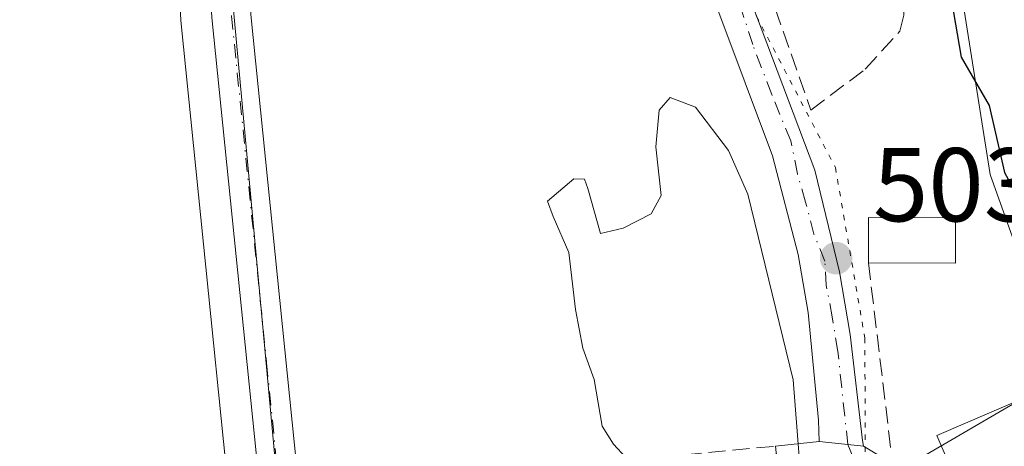
# Model space of a CAD drawing. Units: metres. Extents: x 573411 to 576862, y 4721881 to 4724231.
# Drawn here: x 574888 to 574982, y 4722149 to 4722190 of the extents above; entities that cross this region are included whole.
import ezdxf

# ---------------------------------------------------------------- set-up
doc = ezdxf.new("R2010")
doc.units = ezdxf.units.M
doc.header["$MEASUREMENT"] = 0
for name, pattern in [('DGN Style 3', [2.307223458686699, 1.648016756204785, -0.6592067024819142]), ('DGN Style 4', [2.6384748266838614, 1.318413404963828, -0.6592067024819142, 0.001648016756204785, -0.6592067024819142]), ('DGN Style 5', [1.1536117293433497, 0.4944050268614355, -0.6592067024819142])]:
    doc.linetypes.add(name, pattern=pattern)
for name, color, linetype, lineweight in [('Carretera de calzada única Cxs', 7, 'Continuous', 13), ('Carretera de calzada única eje', 7, 'DGN Style 4', 0), ('Cultivos herbáceos CxS', 92, 'Continuous', 0), ('Curva de nivel maestra', 30, 'Continuous', 30), ('Curva de nivel normal', 30, 'Continuous', 0), ('Edificación Cxs', 1, 'Continuous', 13), ('Huerta CxS', 92, 'Continuous', 0), ('Muro lineal', 1, 'DGN Style 3', 13), ('Núcleo urbano CxS', 7, 'Continuous', 0), ('Pista pavimentada Cxs', 135, 'Continuous', 0), ('Pista pavimentada eje', 135, 'DGN Style 4', 0), ('Punto de cota en terreno', 7, 'Continuous', 0), ('Rótulo de punto de cota en terreno', 7, 'Continuous', 0), ('Vía pecuaria eje', 92, 'DGN Style 5', 0), ('Vía urbana Cxs', 4, 'Continuous', 0), ('Vía urbana eje', 4, 'DGN Style 4', 0)]:
    doc.layers.add(name, color=color, linetype=linetype, lineweight=lineweight)
doc.styles.add('Style-Arial', font='txt')

# ---------------------------------------------------------------- blocks, each defined once
blk = doc.blocks.new('*U7')
at = {"layer": 'Cultivos herbáceos CxS', "color": 92, "linetype": 'Continuous', "lineweight": 0}
for points in [[(574903.5562000005, 4722190.121900001, 501.7446000000054), (574903.5656000003, 4722190.006899999, 501.7418000000035), (574910.3136999998, 4722123.6348, 500.7458000000043), (574912.9518999998, 4722094.144900001, 500.7329000000027), (574915.4693999998, 4722065.583699999, 501.7191000000021), (574916.6277000001, 4722049.021700001, 503.1055999999954), (574897.0484999996, 4722037.563300001, 501.5399000000034), (574868.8772999998, 4722000.723900001, 502.354800000001)], [(575025.0969000002, 4722197.533100001, 495.6815000000061), (575032.4945, 4722182.735900001, 497.5283000000054), (575044.8255000003, 4722177.8037, 499.828999999998), (575047.2911, 4722167.938300001, 499.5656000000017), (575039.8931999998, 4722160.540899999, 498.1538), (575063.5248999996, 4722113.773700001, 499.2369000000036), (575041.1253000004, 4722130.9461, 497.7001000000019), (575026.3287000004, 4722159.307700001, 496.9593000000023), (575013.9981000006, 4722159.3079, 497.4138999999996), (575016.4637000002, 4722144.5109, 498.4621000000043), (575009.0647, 4722133.412699999, 500.2654000000039), (575000.2753, 4722129.076099999, 503.2943999999989), (575001.0171999997, 4722132.9987, 502.0380000000005), (574987.9181000004, 4722156.0507, 503.1717999999965), (574981.0576999999, 4722175.289899999, 501.0136999999959), (574976.0894999999, 4722206.7437, 499.1958000000013)]]:
    blk.add_polyline3d(points, dxfattribs=at)
blk = doc.blocks.new('5PATER')
at = {"layer": 'Huerta CxS', "linetype": 'Continuous', "lineweight": 0}
h = blk.add_hatch(color=51, dxfattribs=at)
edge = h.paths.add_edge_path()
edge.add_ellipse((0, 0), major_axis=(-0.1095731443231308, -0.1110710700762829), ratio=0.9994222409660322, start_angle=0, end_angle=360)
blk = doc.blocks.new('*U19')
at = {"layer": 'Carretera de calzada única Cxs', "color": 7, "linetype": 'Continuous', "lineweight": 13}
for points in [[(574910.2801000001, 4722190.600099999, 502.4824999999983), (574917.0100999996, 4722124.2601, 501.6735000000045), (574919.6601, 4722094.7401, 502.1349000000046), (574920.9151, 4722080.420100001, 502.0653000000021), (574921.3563000001, 4722075.385700001, 502.2219000000041), (574921.5571999997, 4722073.0932, 502.3479999999981), (574922.1700999998, 4722066.100099999, 502.9897999999957)], [(574918.4600999998, 4722065.8201, 502.5194000000047), (574915.9401000004, 4722094.4101, 501.3965999999928), (574913.3000999996, 4722123.920100001, 501.2287999999971), (574906.5500999996, 4722190.3101, 501.7048999999971)]]:
    blk.add_polyline3d(points, dxfattribs=at)
blk = doc.blocks.new('*U21')
at = {"layer": 'Vía urbana Cxs', "color": 4, "linetype": 'Continuous', "lineweight": 0}
blk.add_polyline3d([(574960.7100999998, 4722147.190099999, 506.0935000000027), (574960.5100999996, 4722149.300100001, 505.7670000000071), (574964.6700999998, 4722149.735099999, 505.1585999999952), (574967.4297000002, 4722149.4485, 504.9599000000017), (574968.9424999999, 4722149.2915, 505.5195999999996), (574971.7100999998, 4722147.6501, 506.8178999999946)], dxfattribs=at)

msp = doc.modelspace()

# ---------------------------------------------------------------- linework, layer by layer
at = {"layer": 'Carretera de calzada única Cxs', "color": 7, "linetype": 'Continuous', "lineweight": 13}
for points in [[(574909.1401000004, 4722223.3101, 501.6497999999993), (574909.0100999996, 4722219.220100001, 502.3683000000019), (574909.3300999999, 4722205.5801, 502.684699999998), (574910.2801000001, 4722190.600099999, 502.4824999999983), (574917.0100999996, 4722124.2601, 501.6735000000045), (574919.6601, 4722094.7401, 502.1349000000046), (574920.9151, 4722080.420100001, 502.0653000000021)], [(574926.2401000002, 4721980.710100001, 511.2571999999927), (574925.2600999996, 4721990.340100001, 510.8926000000066), (574923.0701000001, 4722012.690099999, 513.4357000000019), (574920.0500999996, 4722043.090100001, 512.6291000000056), (574918.4600999998, 4722065.8201, 502.5194000000047), (574915.9401000004, 4722094.4101, 501.3965999999928), (574913.3000999996, 4722123.920100001, 501.2287999999971), (574906.5500999996, 4722190.3101, 501.7048999999971), (574905.6001000004, 4722205.420100001, 501.8804999999993), (574905.2801000001, 4722219.2301, 501.8050999999978), (574905.3101000004, 4722219.9301, 501.7878999999957)]]:
    msp.add_polyline3d(points, dxfattribs=at)
at = {"layer": 'Carretera de calzada única eje', "color": 7, "linetype": 'DGN Style 4', "lineweight": 0}
msp.add_polyline3d([(574907.2121000001, 4722221.6809, 501.656799999997), (574907.1401000004, 4722219.220100001, 501.726999999999), (574907.3201000001, 4722212.3201, 501.938599999994), (574907.4801000003, 4722205.5001, 501.8344999999972), (574907.9401000004, 4722197.9301, 502.0859000000055), (574908.4200999998, 4722190.460100001, 501.9418000000006), (574911.7801000001, 4722157.2601, 501.4673000000039), (574915.1401000004, 4722124.090100001, 501.4489000000031), (574916.4801000003, 4722109.3301, 501.3089000000036), (574917.8000999996, 4722094.5701, 501.6748999999982), (574919.0500999996, 4722080.270099999, 501.9523000000045), (574919.4600999998, 4722075.630100001, 502.1083999999974)], dxfattribs=at)
at = {"layer": 'Cultivos herbáceos CxS', "color": 92, "linetype": 'Continuous', "lineweight": 0}
for points in [[(574937.7133, 4722385.8487, 496.3035999999993), (574924.0367000002, 4722326.493899999, 498.5351999999984), (574917.6747000003, 4722298.8749, 499.9391999999935), (574910.8049, 4722268.226299999, 500.2694000000047), (574904.3372999998, 4722240.2664, 501.7023999999947), (574904.3006999996, 4722240.081499999, 501.7066999999952), (574903.2259999998, 4722233.1818, 501.7918000000063), (574903.2056999998, 4722233.025699999, 501.7929000000004), (574902.4757000003, 4722225.8957, 501.9033999999957), (574902.4612999996, 4722225.6768, 501.9070999999968), (574902.4013, 4722223.5953, 501.9394999999931), (574902.3014000002, 4722220.024300001, 502.0225000000065), (574902.2812999999, 4722219.3147, 502.0409999999974), (574902.2801999999, 4722219.2302, 502.0430999999954), (574902.2808999997, 4722219.160800001, 502.0448000000034), (574902.6009999998, 4722205.3508, 502.0062999999937), (574902.6062000003, 4722205.231899999, 502.0056000000041), (574903.5562000005, 4722190.121900001, 501.7446000000054), (574903.5656000003, 4722190.006899999, 501.7418000000035), (574910.3136999998, 4722123.6348, 500.7458000000043), (574912.9518999998, 4722094.144900001, 500.7329000000027), (574915.4693999998, 4722065.583699999, 501.7191000000021), (574916.6277000001, 4722049.021700001, 503.1055999999954)], [(574987.9181000004, 4722156.0507, 503.1717999999965), (574981.0576999999, 4722175.289899999, 501.0136999999959), (574976.0894999999, 4722206.7437, 499.1958000000013), (574977.7441999996, 4722228.2597, 498.1925999999949), (574987.1240999997, 4722252.540899999, 498.9122999999963), (574986.5506999996, 4722252.9121, 499.0448999999935), (574977.7441999996, 4722258.611300001, 500.032600000006), (574971.6782000001, 4722267.9915, 500.7134999999981), (574947.9829000002, 4722270.116900001, 500.7375999999931), (574946.0499999998, 4722262.154300001, 501.2056000000011), (574933.0652999999, 4722240.924699999, 501.7351000000053), (574917.1769000003, 4722230.8685, 501.8956999999937), (574912.5930000005, 4722228.303200001, 501.482799999998)]]:
    msp.add_polyline3d(points, dxfattribs=at)
at = {"layer": 'Curva de nivel maestra', "color": 30, "linetype": 'Continuous', "lineweight": 30, "elevation": 500, "flags": 128}
msp.add_lwpolyline([(574977.3399999999, 4722191.9101), (574978.2699999996, 4722186.5101), (574980.9600000001, 4722181.870100001), (574982.4400000004, 4722175.4901), (574986.6500000004, 4722167.780099999), (574990.3799999999, 4722165.100099999), (574992.5700000003, 4722161.4801), (574995.0300000003, 4722153.270099999), (574996.7100000001, 4722149.280099999), (574997.5999999996, 4722146.5001), (574998.9000000004, 4722144.020099999), (575001.5499999998, 4722138.550100001), (575003.75, 4722136.040100001), (575006.0800000001, 4722135.3101), (575009.79, 4722135.460100001), (575013.4600000001, 4722136.1801), (575015.2300000004, 4722135.460100001), (575017.1399999997, 4722132.380100001), (575020.04, 4722125.4001), (575023.8200000003, 4722121.5101), (575027.6600000003, 4722120.350099999), (575029.9800000004, 4722118.640100001), (575031.8600000005, 4722116.100099999), (575036.5099999999, 4722111.5001)], dxfattribs=at)
at = {"layer": 'Curva de nivel normal', "color": 30, "linetype": 'Continuous', "lineweight": 0, "elevation": 505, "flags": 128}
msp.add_lwpolyline([(574962.7800000003, 4722148.270099999), (574962.2000000002, 4722155.6501), (574957.8399999999, 4722173.4001), (574956.0099999999, 4722177.5701), (574952.8399999999, 4722181.720100001), (574950.4100000003, 4722182.640100001), (574949.3799999999, 4722181.450099999), (574949.04, 4722177.940099999), (574949.54, 4722173.280099999), (574948.5999999996, 4722171.5101), (574945.9199999999, 4722170.1601), (574943.7400000002, 4722169.640100001), (574942.5300000003, 4722173.950099999), (574942.2300000004, 4722174.8301), (574941.2100000001, 4722174.860099999), (574938.6600000003, 4722172.7401), (574939.2300000004, 4722171.2601), (574940.7100000001, 4722167.8201), (574941.3600000005, 4722162.390100001), (574942.0499999998, 4722158.690099999), (574943.1299999999, 4722155.6801), (574943.9000000004, 4722151.200099999), (574944.9800000004, 4722149.5001), (574946.1799999997, 4722148.220100001)], dxfattribs=at)
at = {"layer": 'Edificación Cxs', "color": 1, "linetype": 'Continuous', "lineweight": 13, "extrusion": (-0.03116158280196519, 0.1683375862962082, 0.9852367293180067), "elevation": 777499.2652963089, "flags": 128}
msp.add_lwpolyline([(-1424898.965796886, -4471533.021467411), (-1424899.775434956, -4471537.349217287), (-1424907.958998117, -4471535.770339177)], dxfattribs=at)
at = {"layer": 'Edificación Cxs', "color": 1, "linetype": 'Continuous', "lineweight": 13, "extrusion": (-0.1230125859608118, 0.3408758822695283, 0.9320255021093601), "elevation": 1539415.46982411, "flags": 128}
msp.add_lwpolyline([(-2143758.822112498, -3957776.909889732), (-2143757.333500762, -3957772.547218978), (-2143749.508271992, -3957775.611298425)], dxfattribs=at)
at = {"layer": 'Edificación Cxs', "color": 1, "linetype": 'Continuous', "lineweight": 13, "elevation": 509.853099999993, "flags": 128}
msp.add_lwpolyline([(574987.1401000004, 4722155.140100001), (574995.5900999998, 4722135.5701), (574986.6401000004, 4722131.5601), (574985.8101000004, 4722133.4801), (574982.2901, 4722141.6601), (574980.0900999998, 4722140.710100001), (574975.9401000004, 4722150.3101)], close=True, dxfattribs=at)
at = {"layer": 'Edificación Cxs', "color": 1, "linetype": 'Continuous', "lineweight": 13}
msp.add_polyline3d([(574985.8101000004, 4722133.4801, 507.9560999999958), (574982.2901, 4722141.6601, 509.853099999993), (574980.0900999998, 4722140.710100001, 508.4107999999979), (574975.9401000004, 4722150.3101, 507.6218999999983), (574987.1401000004, 4722155.140100001, 505.3323999999994)], dxfattribs=at)
msp.add_3dface([(574977.7500999998, 4722171.140100001, 506.6273999999976), (574977.7301000003, 4722166.8101, 506.6273999999976), (574969.4001000002, 4722166.840100001, 506.6273999999976), (574969.4200999998, 4722171.1801, 506.6273999999976)], dxfattribs=at)
at = {"layer": 'Muro lineal', "color": 1, "linetype": 'DGN Style 3', "lineweight": 13, "extrusion": (-0.01429723149192991, 0.0659151113510996, 0.9977228008155563), "elevation": 303546.0483067558, "flags": 128}
msp.add_lwpolyline([(-1562882.752212227, -4482712.017488264), (-1562880.941925293, -4482692.729994854), (-1562891.717825175, -4482675.85473542)], dxfattribs=at)
at = {"layer": 'Muro lineal', "color": 1, "linetype": 'DGN Style 3', "lineweight": 13, "extrusion": (-0.05888784163835447, 0.1472004295482202, 0.9873521436893706), "elevation": 661743.5920301286, "flags": 128}
msp.add_lwpolyline([(-2287786.396659847, -4117934.309933059), (-2287786.994690168, -4117936.369316945), (-2287771.093809566, -4117941.13207582)], dxfattribs=at)
at = {"layer": 'Muro lineal', "color": 1, "linetype": 'DGN Style 3', "lineweight": 13}
msp.add_polyline3d([(574960.4600999998, 4722191.170100001, 506.6796000000032), (574963.8901000004, 4722181.440099999, 504.7168999999994), (574969.1001000004, 4722185.360099999, 505.084400000007), (574972.4200999998, 4722189.0101, 504.0798999999971), (574972.7801000001, 4722190.540100001, 504.5250999999989), (574972.8501000004, 4722192.710100001, 505.1809000000067), (574972.3901000004, 4722195.630100001, 506.892200000002), (574971.4200999998, 4722195.600099999, 507.2456999999995)], dxfattribs=at)
at = {"layer": 'Núcleo urbano CxS', "color": 7, "linetype": 'Continuous', "lineweight": 0}
for points in [[(574937.7133, 4722385.8487, 496.3035999999993), (574924.0367000002, 4722326.493899999, 498.5351999999984), (574917.6747000003, 4722298.8749, 499.9391999999935), (574910.8049, 4722268.226299999, 500.2694000000047), (574904.3372999998, 4722240.2664, 501.7023999999947), (574904.3006999996, 4722240.081499999, 501.7066999999952), (574903.2259999998, 4722233.1818, 501.7918000000063), (574903.2056999998, 4722233.025699999, 501.7929000000004), (574902.4757000003, 4722225.8957, 501.9033999999957), (574902.4612999996, 4722225.6768, 501.9070999999968), (574902.4013, 4722223.5953, 501.9394999999931), (574902.3014000002, 4722220.024300001, 502.0225000000065), (574902.2812999999, 4722219.3147, 502.0409999999974), (574902.2801999999, 4722219.2302, 502.0430999999954), (574902.2808999997, 4722219.160800001, 502.0448000000034), (574902.6009999998, 4722205.3508, 502.0062999999937), (574902.6062000003, 4722205.231899999, 502.0056000000041), (574903.5562000005, 4722190.121900001, 501.7446000000054), (574903.5656000003, 4722190.006899999, 501.7418000000035), (574910.3136999998, 4722123.6348, 500.7458000000043), (574912.9518999998, 4722094.144900001, 500.7329000000027), (574915.4693999998, 4722065.583699999, 501.7191000000021), (574916.6277000001, 4722049.021700001, 503.1055999999954)], [(574987.9181000004, 4722156.0507, 503.1717999999965), (574981.0576999999, 4722175.289899999, 501.0136999999959), (574976.0894999999, 4722206.7437, 499.1958000000013), (574977.7441999996, 4722228.2597, 498.1925999999949), (574987.1240999997, 4722252.540899999, 498.9122999999963), (574986.5506999996, 4722252.9121, 499.0448999999935), (574977.7441999996, 4722258.611300001, 500.032600000006), (574971.6782000001, 4722267.9915, 500.7134999999981), (574947.9829000002, 4722270.116900001, 500.7375999999931), (574946.0499999998, 4722262.154300001, 501.2056000000011), (574933.0652999999, 4722240.924699999, 501.7351000000053), (574917.1769000003, 4722230.8685, 501.8956999999937), (574912.5930000005, 4722228.303200001, 501.482799999998)], [(574912.5930000005, 4722228.303200001, 501.482799999998), (574906.9819, 4722225.163000001, 501.6389999999956), (574906.8302999996, 4722210.3599, 501.7872000000062), (574917.1683999998, 4722098.6041, 501.2238999999972), (574921.4675000003, 4722051.102700001, 503.5295000000042), (574927.3668999998, 4721985.922499999, 509.1049000000058)], [(574912.5930000005, 4722228.303200001, 501.482799999998), (574906.9819, 4722225.163000001, 501.6389999999956), (574906.8302999996, 4722210.3599, 501.7872000000062), (574917.1683999998, 4722098.6041, 501.2238999999972), (574921.4675000003, 4722051.102700001, 503.5295000000042), (574927.3668999998, 4721985.922499999, 509.1049000000058)], [(574906.8302999996, 4722210.3599, 501.7872000000062), (574917.1683999998, 4722098.6041, 501.2238999999972), (574921.4675000003, 4722051.102700001, 503.5295000000042), (574927.3668999998, 4721985.922499999, 509.1049000000058), (574928.5752999998, 4721976.9849, 509.7036999999983), (574923.9177000001, 4721973.658100001, 509.6343000000052), (574923.2351000002, 4721980.420499999, 509.5271999999969), (574922.2747, 4721990.0449, 508.7945999999939), (574920.0844999999, 4722012.395600001, 506.420499999993), (574917.0647999998, 4722042.793500001, 503.8292999999976), (574917.0576, 4722042.880700001, 503.8199000000022), (574916.6277000001, 4722049.021700001, 503.1055999999954), (574915.4693999998, 4722065.583699999, 501.7191000000021), (574912.9518999998, 4722094.144900001, 500.7329000000027), (574910.3136999998, 4722123.6348, 500.7458000000043), (574903.5656000003, 4722190.006899999, 501.7418000000035), (574903.5562000005, 4722190.121900001, 501.7446000000054)], [(574921.4675000003, 4722051.102700001, 503.5295000000042), (574917.1683999998, 4722098.6041, 501.2238999999972), (574906.8302999996, 4722210.3599, 501.7872000000062)], [(574976.0894999999, 4722206.7437, 499.1958000000013), (574981.0576999999, 4722175.289899999, 501.0136999999959), (574987.9181000004, 4722156.0507, 503.1717999999965), (574985.6920999996, 4722154.754699999, 503.6757999999973), (574967.0207000002, 4722143.885500001, 504.719299999997), (574965.2757000001, 4722137.954500001, 505.152900000001), (574961.5071, 4722122.6393, 505.5144), (574958.6891000001, 4722112.092300001, 504.7238000000071), (574953.5077000001, 4722105.968699999, 504.1128999999929), (574949.0351, 4722099.6077, 503.4180999999954), (574944.5581, 4722087.3521, 502.9486999999936), (574949.7395000001, 4722085.2347, 503.2559000000037), (574949.1047, 4722082.424699999, 503.3727999999974), (574947.9984999998, 4722080.319700001, 503.5589000000036), (574946.9130999995, 4722078.259099999, 503.7090999999928), (574945.8361000001, 4722076.678099999, 503.7336000000069), (574945.1601, 4722075.326099999, 503.7311999999947), (574944.2301000003, 4722072.430500001, 503.7676999999967), (574983.1259000005, 4722067.355699999, 508.1509999999981)], [(574987.9181000004, 4722156.0507, 503.1717999999965), (574985.6920999996, 4722154.754699999, 503.6757999999973), (574967.0207000002, 4722143.885500001, 504.719299999997), (574965.2757000001, 4722137.954500001, 505.152900000001), (574961.5071, 4722122.6393, 505.5144), (574958.6891000001, 4722112.092300001, 504.7238000000071), (574953.5077000001, 4722105.968699999, 504.1128999999929), (574949.0351, 4722099.6077, 503.4180999999954), (574944.5581, 4722087.3521, 502.9486999999936), (574949.7395000001, 4722085.2347, 503.2559000000037), (574949.1047, 4722082.424699999, 503.3727999999974), (574947.9984999998, 4722080.319700001, 503.5589000000036), (574946.9130999995, 4722078.259099999, 503.7090999999928), (574945.8361000001, 4722076.678099999, 503.7336000000069), (574945.1601, 4722075.326099999, 503.7311999999947), (574944.2301000003, 4722072.430500001, 503.7676999999967), (574983.1259000005, 4722067.355699999, 508.1509999999981), (574969.3469000002, 4722042.644300001, 509.1290000000009), (574958.5783000002, 4722021.8157, 509.3068000000058), (574946.7487000005, 4722004.8871, 509.8478000000032), (574927.3668999998, 4721985.922499999, 509.1049000000058)], [(574987.9181000004, 4722156.0507, 503.1717999999965), (574985.6920999996, 4722154.754699999, 503.6757999999973), (574967.0207000002, 4722143.885500001, 504.719299999997), (574965.2757000001, 4722137.954500001, 505.152900000001), (574961.5071, 4722122.6393, 505.5144), (574958.6891000001, 4722112.092300001, 504.7238000000071), (574953.5077000001, 4722105.968699999, 504.1128999999929), (574949.0351, 4722099.6077, 503.4180999999954), (574944.5581, 4722087.3521, 502.9486999999936), (574949.7395000001, 4722085.2347, 503.2559000000037), (574949.1047, 4722082.424699999, 503.3727999999974), (574947.9984999998, 4722080.319700001, 503.5589000000036), (574946.9130999995, 4722078.259099999, 503.7090999999928), (574945.8361000001, 4722076.678099999, 503.7336000000069), (574945.1601, 4722075.326099999, 503.7311999999947), (574944.2301000003, 4722072.430500001, 503.7676999999967), (574983.1259000005, 4722067.355699999, 508.1509999999981), (574969.3469000002, 4722042.644300001, 509.1290000000009), (574958.5783000002, 4722021.8157, 509.3068000000058), (574946.7487000005, 4722004.8871, 509.8478000000032), (574927.3668999998, 4721985.922499999, 509.1049000000058)], [(574983.1259000005, 4722067.355699999, 508.1509999999981), (574944.2301000003, 4722072.430500001, 503.7676999999967), (574945.1601, 4722075.326099999, 503.7311999999947), (574945.8361000001, 4722076.678099999, 503.7336000000069), (574946.9130999995, 4722078.259099999, 503.7090999999928), (574947.9984999998, 4722080.319700001, 503.5589000000036), (574949.1047, 4722082.424699999, 503.3727999999974), (574949.7395000001, 4722085.2347, 503.2559000000037), (574944.5581, 4722087.3521, 502.9486999999936), (574949.0351, 4722099.6077, 503.4180999999954), (574953.5077000001, 4722105.968699999, 504.1128999999929), (574958.6891000001, 4722112.092300001, 504.7238000000071), (574961.5071, 4722122.6393, 505.5144), (574965.2757000001, 4722137.954500001, 505.152900000001), (574967.0207000002, 4722143.885500001, 504.719299999997), (574985.6920999996, 4722154.754699999, 503.6757999999973)]]:
    msp.add_polyline3d(points, dxfattribs=at)
at = {"layer": 'Pista pavimentada Cxs', "color": 135, "linetype": 'Continuous', "lineweight": 0, "extrusion": (-0.1032880738411789, -0.9946514694331424, 0.0001677994932667854), "elevation": -4756280.081436539, "flags": 128}
msp.add_lwpolyline([(84152.00001124246, 1303.621005852769), (84150.47908625088, 1303.061305844891), (84147.7046436544, 1303.260005847682)], dxfattribs=at)
at = {"layer": 'Pista pavimentada Cxs', "color": 135, "linetype": 'Continuous', "lineweight": 0}
for points in [[(574964.6700999998, 4722149.735099999, 505.1585999999952), (574964.6300999997, 4722151.780099999, 505.0801000000066), (574963.6201, 4722162.100099999, 504.5960999999952), (574962.6601, 4722167.630100001, 504.1000000000058), (574960.2001, 4722177.0601, 504.0926999999938), (574952.2801000001, 4722198.290100001, 503.6996999999974), (574949.3601000002, 4722203.280099999, 503.303899999999), (574946.0837000003, 4722207.2731, 503.2399000000005), (574941.7181000002, 4722210.1173, 504.3454999999958), (574937.6801000005, 4722212.120100001, 503.7872999999963), (574922.0401, 4722220.2501, 507.1848999999929), (574913.6201, 4722222.600099999, 502.0434999999998), (574909.1401000004, 4722223.3101, 501.6497999999993)], [(574937.2483999999, 4722216.8895, 503.9676999999938), (574941.8300999999, 4722214.920100001, 505.6015999999945), (574947.7401000002, 4722210.9301, 503.8292999999976), (574951.3101000004, 4722207.420100001, 503.0862999999954), (574953.0500999996, 4722204.5801, 503.6943000000028), (574955.0800999999, 4722200.030099999, 505.7121999999945), (574964.2600999996, 4722175.690099999, 504.1894999999931), (574966.6201, 4722165.970100001, 504.8110000000015), (574967.6501000002, 4722159.9901, 504.9994000000006), (574968.8305000003, 4722149.846100001, 505.4640999999974), (574968.9424999999, 4722149.2915, 505.5195999999996)], [(574955.0800999999, 4722200.030099999, 505.7121999999945), (574964.2600999996, 4722175.690099999, 504.1894999999931), (574966.6201, 4722165.970100001, 504.8110000000015), (574967.6501000002, 4722159.9901, 504.9994000000006), (574968.8305000003, 4722149.846100001, 505.4640999999974), (574968.9424999999, 4722149.2915, 505.5195999999996), (574967.4297000002, 4722149.4485, 504.9599000000017), (574964.6700999998, 4722149.735099999, 505.1585999999952), (574964.6300999997, 4722151.780099999, 505.0801000000066), (574963.6201, 4722162.100099999, 504.5960999999952), (574962.6601, 4722167.630100001, 504.1000000000058), (574960.2001, 4722177.0601, 504.0926999999938), (574952.2801000001, 4722198.290100001, 503.6996999999974)]]:
    msp.add_polyline3d(points, dxfattribs=at)
at = {"layer": 'Pista pavimentada eje', "color": 135, "linetype": 'DGN Style 4', "lineweight": 0}
msp.add_polyline3d([(574967.4297000002, 4722149.4485, 504.9599000000017), (574966.4698999999, 4722158.359300001, 504.9312000000064), (574965.9407000003, 4722161.6665, 504.8303000000015), (574965.3586999997, 4722164.676100001, 504.6708000000072), (574965.2253000002, 4722166.9869, 504.5632999999943), (574964.1813000003, 4722169.583100001, 504.1903000000021), (574963.3875000002, 4722172.6523, 503.8880999999965), (574962.5937000001, 4722175.351100001, 503.7195999999968), (574961.9709000001, 4722178.496300001, 503.8166999999958), (574960.1453, 4722182.941299999, 504.1030000000028), (574958.3196999999, 4722187.7039, 504.030899999998), (574956.8909, 4722192.1489, 505.8990000000049), (574955.1447000002, 4722196.6733, 505.9685000000027), (574953.5571, 4722199.848300001, 504.5084000000061), (574951.3892999999, 4722204.2281, 503.3610999999946), (574948.7045, 4722207.136299999, 502.9140999999945), (574945.1545000002, 4722210.1063, 503.8046000000032), (574941.7302999999, 4722212.3101, 503.8303000000015), (574938.9521000005, 4722214.215100001, 504.1082000000025), (574936.1738999998, 4722215.5645, 503.8794000000053)], dxfattribs=at)
at = {"layer": 'Vía pecuaria eje', "color": 92, "linetype": 'DGN Style 5', "lineweight": 0}
msp.add_polyline3d([(574926.8634000003, 4722308.0316, 500.0623999999953), (574930.6135, 4722307.7413, 499.8239000000031), (574943.3865, 4722299.848200001, 502.7079999999987), (574947.5665999996, 4722291.2587, 502.0964999999997), (574950.3433999997, 4722274.982799999, 501.7418000000035), (574950.5683000004, 4722264.633400001, 502.1303999999946), (574948.5425000004, 4722256.9838, 502.1196000000054), (574943.1403999999, 4722248.2093, 502.9149999999936), (574939.0888, 4722235.609999999, 503.2522000000026), (574938.7375999996, 4722215.251300001, 504.3607000000048), (574949.2789000003, 4722207.348200001, 502.938599999994), (574954.9301000005, 4722197.619100001, 505.9293000000035), (574966.2323000003, 4722175.9641, 504.8178000000044), (574969.0576999999, 4722159.644500001, 505.2396000000008), (574969.1185999997, 4722143.120999999, 505.1367999999929), (574988.6469000002, 4722126.932600001, 506.3499000000011), (574990.9254000001, 4722066.7576, 509.093399999998), (574982.9463999998, 4722064.4396, 509.1897000000026), (574965.4866000004, 4722033.672300001, 511.7734000000055), (574936.7587000001, 4721988.942, 512.959400000007), (574929.2494999999, 4721972.222800001, 510.2174999999989), (574855.3811999997, 4721927.8696, 510.9103000000032), (574791.3868000006, 4721895.604499999, 506.1983999999939)], dxfattribs=at)
at = {"layer": 'Vía urbana Cxs', "color": 4, "linetype": 'Continuous', "lineweight": 0, "extrusion": (0.1431615927581725, 0.01497002226681013, 0.9895861037788851), "elevation": 153503.4425636161, "flags": 128}
msp.add_lwpolyline([(4636746.309246859, -1051805.21638581), (4636746.30924686, -1051809.44308376)], dxfattribs=at)
at = {"layer": 'Vía urbana Cxs', "color": 4, "linetype": 'Continuous', "lineweight": 0, "extrusion": (-0.01436715666557389, 0.1515735027868655, 0.9883415695306289), "elevation": 707992.0329241742, "flags": 128}
msp.add_lwpolyline([(-1017994.727043286, -4592568.799298123), (-1017994.727043286, -4592570.943756623)], dxfattribs=at)
at = {"layer": 'Vía urbana Cxs', "color": 4, "linetype": 'Continuous', "lineweight": 0, "extrusion": (-0.1032880738411789, -0.9946514694331424, 0.0001677994932667854), "elevation": -4756280.081436539, "flags": 128}
msp.add_lwpolyline([(84152.00001124246, 1303.621005852769), (84150.47908625088, 1303.061305844891), (84147.7046436544, 1303.260005847682)], dxfattribs=at)
at = {"layer": 'Vía urbana eje', "color": 4, "linetype": 'DGN Style 4', "lineweight": 0, "extrusion": (-0.04126721807361369, 0.09918801295824764, 0.9942126305765077), "elevation": 445155.3518924596, "flags": 128}
msp.add_lwpolyline([(-2344777.139684934, -4114989.683105125), (-2344777.139684934, -4114985.67585158)], dxfattribs=at)

# ---------------------------------------------------------------- block references
at = {"layer": 'Carretera de calzada única Cxs', "color": 7, "linetype": 'Continuous', "lineweight": 13}
msp.add_blockref('*U19', (0, 0), dxfattribs=at)
at = {"layer": 'Cultivos herbáceos CxS', "color": 92, "linetype": 'Continuous', "lineweight": 0}
msp.add_blockref('*U7', (0, 0), dxfattribs=at)
at = {"layer": 'Punto de cota en terreno', "color": 7, "linetype": 'Continuous', "lineweight": 0, "xscale": 10, "yscale": 10, "zscale": 10}
msp.add_blockref('5PATER', (574966.3099999996, 4722167.279999999, 503.679999999993), dxfattribs=at)
at = {"layer": 'Vía urbana Cxs', "color": 4, "linetype": 'Continuous', "lineweight": 0}
msp.add_blockref('*U21', (0, 0), dxfattribs=at)

# ---------------------------------------------------------------- texts
at = {"layer": 'Rótulo de punto de cota en terreno', "color": 7, "linetype": 'Continuous', "lineweight": 0, "style": 'Style-Arial'}
msp.add_text('503,68', height=7.000000000000002, dxfattribs=at).set_placement((574969.8378, 4722170.807800001))

doc.saveas('drawing.dxf')
